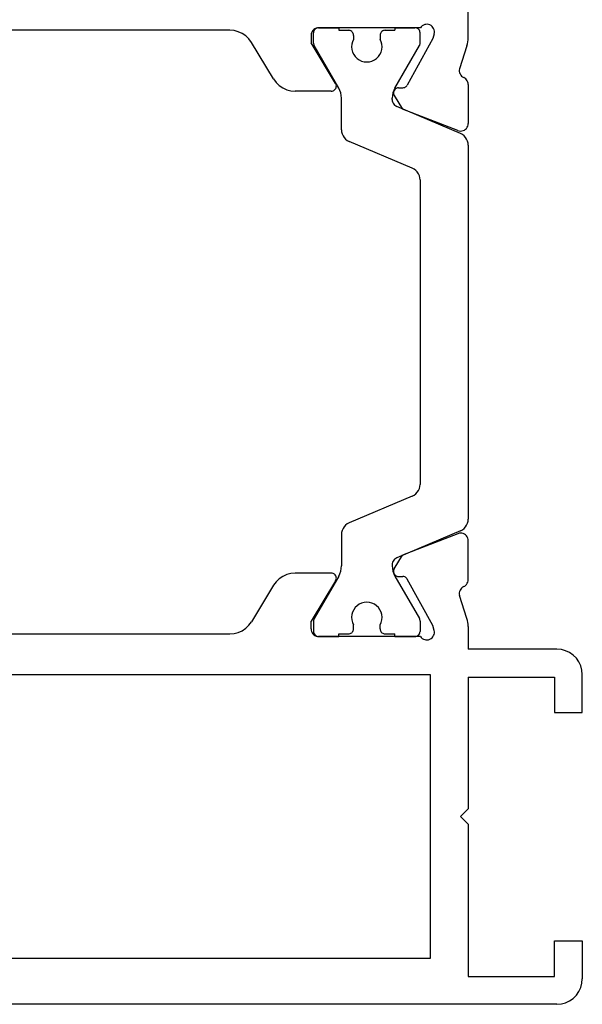
# Model space of a CAD drawing. Units: millimetres. Extents: x 0 to 1611, y -1761 to -50.
# Drawn here: x 978 to 1000, y -1720 to -1681 of the extents above; entities that cross this region are included whole.
import ezdxf

# ---------------------------------------------------------------- set-up
doc = ezdxf.new("R2010")
doc.units = ezdxf.units.MM
doc.layers.add('CrossSectionsProfils', color=7, linetype='Continuous')

# ---------------------------------------------------------------- blocks, each defined once
blk = doc.blocks.new('04_19065_X', base_point=(-4812.716, 8218.482))
at = {"layer": 'CrossSectionsProfils'}
for p, q in [((-4812.216, 8218.348), (-4812.359, 8218.248)), ((-4812.058, 8218.421), (-4812.216, 8218.348)), ((-4811.889, 8218.466), (-4812.058, 8218.421)), ((-4811.716, 8218.482), (-4811.889, 8218.466)), ((-4811.716, 8218.482), (-4755.116, 8218.482)), ((-4812.582, 8217.982), (-4812.655, 8217.824)), ((-4812.482, 8218.124), (-4812.582, 8217.982)), ((-4812.359, 8218.248), (-4812.482, 8218.124)), ((-4812.701, 8217.655), (-4812.716, 8217.482)), ((-4812.655, 8217.824), (-4812.701, 8217.655)), ((-4812.716, 8215.982), (-4812.716, 8217.482)), ((-4808.216, 8217.382), (-4811.616, 8217.382)), ((-4811.616, 8217.382), (-4811.616, 8215.982)), ((-4808.216, 8211.382), (-4808.216, 8217.382)), ((-4806.716, 8216.682), (-4779.116, 8216.682)), ((-4806.716, 8205.482), (-4806.716, 8216.682)), ((-4811.616, 8215.982), (-4812.716, 8215.982)), ((-4807.916, 8211.082), (-4808.216, 8211.382)), ((-4807.916, 8211.082), (-4808.216, 8210.782)), ((-4808.216, 8205.582), (-4808.216, 8210.782)), ((-4812.716, 8206.982), (-4812.716, 8205.482)), ((-4811.616, 8206.982), (-4812.716, 8206.982)), ((-4811.616, 8205.582), (-4811.616, 8206.982)), ((-4808.216, 8205.582), (-4811.616, 8205.582)), ((-4812.716, 8205.482), (-4812.701, 8205.308)), ((-4812.701, 8205.308), (-4812.655, 8205.14)), ((-4779.116, 8205.482), (-4806.716, 8205.482)), ((-4812.655, 8205.14), (-4812.582, 8204.982)), ((-4812.582, 8204.982), (-4812.482, 8204.839)), ((-4812.482, 8204.839), (-4812.359, 8204.715)), ((-4812.359, 8204.715), (-4812.216, 8204.616)), ((-4812.216, 8204.616), (-4812.058, 8204.542)), ((-4812.058, 8204.542), (-4811.889, 8204.497)), ((-4811.889, 8204.497), (-4811.716, 8204.482)), ((-4811.716, 8204.482), (-4808.216, 8204.482)), ((-4808.216, 8203.581), (-4808.216, 8204.482)), ((-4806.825, 8203.993), (-4806.852, 8203.948)), ((-4806.791, 8204.033), (-4806.825, 8203.993)), ((-4806.75, 8204.066), (-4806.791, 8204.033)), ((-4806.704, 8204.091), (-4806.75, 8204.066)), ((-4806.654, 8204.108), (-4806.704, 8204.091)), ((-4806.602, 8204.116), (-4806.654, 8204.108)), ((-4806.55, 8204.114), (-4806.602, 8204.116)), ((-4806.498, 8204.104), (-4806.55, 8204.114)), ((-4806.45, 8204.085), (-4806.498, 8204.104)), ((-4806.405, 8204.057), (-4806.45, 8204.085)), ((-4806.366, 8204.023), (-4806.405, 8204.057)), ((-4806.333, 8203.982), (-4806.366, 8204.023)), ((-4806.333, 8203.982), (-4802.316, 8203.982)), ((-4805.316, 8203.982), (-4806.116, 8203.982)), ((-4802.316, 8203.982), (-4803.116, 8203.982)), ((-4802.281, 8203.979), (-4802.316, 8203.982)), ((-4802.264, 8203.977), (-4802.316, 8203.982)), ((-4806.882, 8203.848), (-4806.883, 8203.796)), ((-4806.883, 8203.796), (-4806.874, 8203.744)), ((-4806.871, 8203.9), (-4806.882, 8203.848)), ((-4806.874, 8203.744), (-4806.826, 8203.55)), ((-4806.852, 8203.948), (-4806.871, 8203.9)), ((-4802.213, 8203.963), (-4802.264, 8203.977)), ((-4802.166, 8203.941), (-4802.213, 8203.963)), ((-4802.123, 8203.911), (-4802.166, 8203.941)), ((-4802.086, 8203.874), (-4802.123, 8203.911)), ((-4802.056, 8203.832), (-4802.086, 8203.874)), ((-4802.034, 8203.784), (-4802.056, 8203.832)), ((-4802.02, 8203.734), (-4802.034, 8203.784)), ((-4802.016, 8203.682), (-4802.02, 8203.734)), ((-4802.016, 8203.682), (-4802.016, 8203.382)), ((-4799.439, 8203.657), (-4799.562, 8203.539)), ((-4799.299, 8203.753), (-4799.439, 8203.657)), ((-4799.143, 8203.824), (-4799.299, 8203.753)), ((-4798.978, 8203.867), (-4799.143, 8203.824)), ((-4798.808, 8203.882), (-4798.978, 8203.867)), ((-4787.023, 8203.882), (-4798.808, 8203.882)), ((-4808.216, 8203.581), (-4808.213, 8203.502)), ((-4808.213, 8203.502), (-4808.203, 8203.424)), ((-4808.203, 8203.424), (-4808.188, 8203.347)), ((-4808.188, 8203.347), (-4808.167, 8203.271)), ((-4808.167, 8203.271), (-4807.87, 8202.363)), ((-4806.826, 8203.55), (-4805.813, 8201.72)), ((-4802.987, 8201.785), (-4802.016, 8203.382)), ((-4800.538, 8201.962), (-4799.663, 8203.401)), ((-4799.562, 8203.539), (-4799.663, 8203.401)), ((-4808.039, 8202.016), (-4807.993, 8202.042)), ((-4807.993, 8202.042), (-4807.953, 8202.075)), ((-4807.953, 8202.075), (-4807.918, 8202.114)), ((-4807.918, 8202.114), (-4807.892, 8202.159)), ((-4807.892, 8202.159), (-4807.873, 8202.208)), ((-4807.873, 8202.208), (-4807.863, 8202.259)), ((-4807.862, 8202.311), (-4807.87, 8202.363)), ((-4807.863, 8202.259), (-4807.862, 8202.311)), ((-4808.212, 8201.792), (-4808.216, 8201.743)), ((-4808.216, 8201.743), (-4808.216, 8200.207)), ((-4808.2, 8201.839), (-4808.212, 8201.792)), ((-4808.18, 8201.885), (-4808.2, 8201.839)), ((-4808.153, 8201.926), (-4808.18, 8201.885)), ((-4808.12, 8201.962), (-4808.153, 8201.926)), ((-4808.082, 8201.993), (-4808.12, 8201.962)), ((-4808.039, 8202.016), (-4808.082, 8201.993)), ((-4805.813, 8201.72), (-4805.794, 8201.691)), ((-4805.794, 8201.691), (-4805.769, 8201.666)), ((-4805.769, 8201.666), (-4805.741, 8201.646)), ((-4803.012, 8201.72), (-4803.016, 8201.685)), ((-4803.016, 8201.685), (-4803.013, 8201.65)), ((-4803.002, 8201.754), (-4803.012, 8201.72)), ((-4802.987, 8201.785), (-4803.002, 8201.754)), ((-4800.903, 8201.61), (-4800.762, 8201.706)), ((-4800.762, 8201.706), (-4800.639, 8201.824)), ((-4800.639, 8201.824), (-4800.538, 8201.962)), ((-4805.741, 8201.646), (-4805.71, 8201.63)), ((-4805.71, 8201.63), (-4805.676, 8201.621)), ((-4805.676, 8201.621), (-4805.642, 8201.617)), ((-4805.467, 8201.614), (-4805.642, 8201.617)), ((-4805.299, 8201.311), (-4805.62, 8200.776)), ((-4805.432, 8201.61), (-4805.467, 8201.614)), ((-4805.399, 8201.6), (-4805.432, 8201.61)), ((-4805.367, 8201.585), (-4805.399, 8201.6)), ((-4805.339, 8201.565), (-4805.367, 8201.585)), ((-4805.315, 8201.54), (-4805.339, 8201.565)), ((-4805.295, 8201.511), (-4805.315, 8201.54)), ((-4805.299, 8201.311), (-4805.284, 8201.342)), ((-4805.281, 8201.479), (-4805.295, 8201.511)), ((-4805.284, 8201.342), (-4805.274, 8201.376)), ((-4805.273, 8201.445), (-4805.281, 8201.479)), ((-4805.274, 8201.376), (-4805.27, 8201.41)), ((-4805.27, 8201.41), (-4805.273, 8201.445)), ((-4803.013, 8201.65), (-4803.005, 8201.616)), ((-4803.005, 8201.616), (-4802.99, 8201.584)), ((-4802.99, 8201.584), (-4802.97, 8201.554)), ((-4802.97, 8201.554), (-4802.945, 8201.529)), ((-4802.945, 8201.529), (-4802.917, 8201.509)), ((-4802.917, 8201.509), (-4802.885, 8201.494)), ((-4802.885, 8201.494), (-4802.851, 8201.485)), ((-4802.851, 8201.485), (-4802.816, 8201.482)), ((-4802.816, 8201.482), (-4801.393, 8201.482)), ((-4801.393, 8201.482), (-4801.223, 8201.496)), ((-4801.223, 8201.496), (-4801.058, 8201.539)), ((-4801.058, 8201.539), (-4800.903, 8201.61)), ((-4807.807, 8199.928), (-4805.62, 8200.776)), ((-4808.216, 8200.207), (-4808.211, 8200.155)), ((-4808.211, 8200.155), (-4808.197, 8200.104)), ((-4808.197, 8200.104), (-4808.175, 8200.056)), ((-4808.175, 8200.056), (-4808.144, 8200.013)), ((-4808.144, 8200.013), (-4808.106, 8199.976)), ((-4808.106, 8199.976), (-4808.063, 8199.946)), ((-4808.063, 8199.946), (-4808.015, 8199.924)), ((-4808.015, 8199.924), (-4807.963, 8199.911)), ((-4807.963, 8199.911), (-4807.911, 8199.907)), ((-4807.911, 8199.907), (-4807.858, 8199.913)), ((-4807.858, 8199.913), (-4807.807, 8199.928)), ((-4808.211, 8183.808), (-4808.216, 8183.756)), ((-4808.197, 8183.859), (-4808.211, 8183.808)), ((-4808.175, 8183.907), (-4808.197, 8183.859)), ((-4808.144, 8183.95), (-4808.175, 8183.907)), ((-4808.106, 8183.987), (-4808.144, 8183.95)), ((-4808.063, 8184.017), (-4808.106, 8183.987)), ((-4808.015, 8184.039), (-4808.063, 8184.017)), ((-4807.963, 8184.052), (-4808.015, 8184.039)), ((-4807.911, 8184.056), (-4807.963, 8184.052)), ((-4807.858, 8184.05), (-4807.911, 8184.056)), ((-4807.807, 8184.035), (-4807.858, 8184.05)), ((-4807.807, 8184.035), (-4805.62, 8183.187)), ((-4808.216, 8182.22), (-4808.216, 8183.756)), ((-4805.299, 8182.652), (-4805.62, 8183.187)), ((-4805.284, 8182.621), (-4805.299, 8182.652)), ((-4806.826, 8180.413), (-4805.813, 8182.243)), ((-4805.794, 8182.272), (-4805.813, 8182.243)), ((-4805.769, 8182.297), (-4805.794, 8182.272)), ((-4805.741, 8182.318), (-4805.769, 8182.297)), ((-4805.71, 8182.333), (-4805.741, 8182.318)), ((-4805.676, 8182.342), (-4805.71, 8182.333)), ((-4805.642, 8182.346), (-4805.676, 8182.342)), ((-4805.467, 8182.349), (-4805.642, 8182.346)), ((-4805.467, 8182.349), (-4805.432, 8182.353)), ((-4805.432, 8182.353), (-4805.399, 8182.363)), ((-4805.399, 8182.363), (-4805.367, 8182.378)), ((-4805.367, 8182.378), (-4805.339, 8182.398)), ((-4805.339, 8182.398), (-4805.315, 8182.423)), ((-4805.315, 8182.423), (-4805.295, 8182.452)), ((-4805.295, 8182.452), (-4805.281, 8182.484)), ((-4805.274, 8182.588), (-4805.284, 8182.621)), ((-4805.281, 8182.484), (-4805.273, 8182.518)), ((-4805.27, 8182.553), (-4805.274, 8182.588)), ((-4805.273, 8182.518), (-4805.27, 8182.553)), ((-4803.013, 8182.313), (-4803.016, 8182.278)), ((-4803.016, 8182.278), (-4803.012, 8182.243)), ((-4803.005, 8182.347), (-4803.013, 8182.313)), ((-4803.012, 8182.243), (-4803.002, 8182.209)), ((-4802.99, 8182.38), (-4803.005, 8182.347)), ((-4802.97, 8182.409), (-4802.99, 8182.38)), ((-4802.945, 8182.434), (-4802.97, 8182.409)), ((-4802.917, 8182.454), (-4802.945, 8182.434)), ((-4802.885, 8182.469), (-4802.917, 8182.454)), ((-4802.851, 8182.478), (-4802.885, 8182.469)), ((-4802.816, 8182.482), (-4802.851, 8182.478)), ((-4802.816, 8182.482), (-4801.393, 8182.482)), ((-4801.223, 8182.467), (-4801.393, 8182.482)), ((-4801.058, 8182.424), (-4801.223, 8182.467)), ((-4800.903, 8182.353), (-4801.058, 8182.424)), ((-4800.762, 8182.257), (-4800.903, 8182.353)), ((-4800.639, 8182.139), (-4800.762, 8182.257)), ((-4808.216, 8182.22), (-4808.212, 8182.171)), ((-4808.212, 8182.171), (-4808.2, 8182.124)), ((-4808.2, 8182.124), (-4808.18, 8182.079)), ((-4808.18, 8182.079), (-4808.153, 8182.037)), ((-4808.153, 8182.037), (-4808.12, 8182.001)), ((-4808.12, 8182.001), (-4808.082, 8181.97)), ((-4808.082, 8181.97), (-4808.039, 8181.947)), ((-4807.993, 8181.921), (-4808.039, 8181.947)), ((-4807.953, 8181.888), (-4807.993, 8181.921)), ((-4807.918, 8181.849), (-4807.953, 8181.888)), ((-4803.002, 8182.209), (-4802.987, 8182.178)), ((-4802.987, 8182.178), (-4802.016, 8180.582)), ((-4800.538, 8182.001), (-4800.639, 8182.139)), ((-4800.538, 8182.001), (-4799.663, 8180.562)), ((-4808.167, 8180.692), (-4807.87, 8181.601)), ((-4807.892, 8181.804), (-4807.918, 8181.849)), ((-4807.873, 8181.755), (-4807.892, 8181.804)), ((-4807.863, 8181.704), (-4807.873, 8181.755)), ((-4807.87, 8181.601), (-4807.862, 8181.652)), ((-4807.862, 8181.652), (-4807.863, 8181.704)), ((-4808.167, 8180.692), (-4808.188, 8180.616)), ((-4808.213, 8180.461), (-4808.216, 8180.382)), ((-4808.216, 8180.382), (-4808.216, 8177.482)), ((-4808.203, 8180.539), (-4808.213, 8180.461)), ((-4808.188, 8180.616), (-4808.203, 8180.539)), ((-4806.874, 8180.219), (-4806.826, 8180.413)), ((-4802.016, 8180.282), (-4802.016, 8180.582)), ((-4799.663, 8180.562), (-4799.562, 8180.424)), ((-4799.562, 8180.424), (-4799.439, 8180.306)), ((-4799.439, 8180.306), (-4799.299, 8180.21)), ((-4806.874, 8180.219), (-4806.883, 8180.167)), ((-4806.883, 8180.167), (-4806.882, 8180.115)), ((-4806.882, 8180.115), (-4806.871, 8180.064)), ((-4806.871, 8180.064), (-4806.852, 8180.015)), ((-4806.852, 8180.015), (-4806.825, 8179.97)), ((-4806.825, 8179.97), (-4806.791, 8179.93)), ((-4806.791, 8179.93), (-4806.75, 8179.897)), ((-4806.405, 8179.906), (-4806.366, 8179.94)), ((-4806.366, 8179.94), (-4806.333, 8179.982)), ((-4806.333, 8179.982), (-4802.316, 8179.982)), ((-4806.15, 8179.985), (-4806.116, 8179.982)), ((-4805.316, 8179.982), (-4806.116, 8179.982)), ((-4802.316, 8179.982), (-4803.116, 8179.982)), ((-4802.316, 8179.982), (-4802.264, 8179.986)), ((-4802.316, 8179.982), (-4802.281, 8179.985)), ((-4802.264, 8179.986), (-4802.213, 8180)), ((-4802.213, 8180), (-4802.166, 8180.022)), ((-4802.166, 8180.022), (-4802.123, 8180.052)), ((-4802.123, 8180.052), (-4802.086, 8180.089)), ((-4802.086, 8180.089), (-4802.056, 8180.132)), ((-4802.056, 8180.132), (-4802.034, 8180.179)), ((-4802.034, 8180.179), (-4802.02, 8180.229)), ((-4802.02, 8180.229), (-4802.016, 8180.282)), ((-4799.299, 8180.21), (-4799.143, 8180.139)), ((-4799.143, 8180.139), (-4798.978, 8180.096)), ((-4798.978, 8180.096), (-4798.808, 8180.082)), ((-4798.808, 8180.082), (-4787.023, 8180.082)), ((-4806.75, 8179.897), (-4806.704, 8179.872)), ((-4806.704, 8179.872), (-4806.654, 8179.855)), ((-4806.654, 8179.855), (-4806.602, 8179.847)), ((-4806.602, 8179.847), (-4806.55, 8179.849)), ((-4806.55, 8179.849), (-4806.498, 8179.859)), ((-4806.498, 8179.859), (-4806.45, 8179.878)), ((-4806.45, 8179.878), (-4806.405, 8179.906))]:
    blk.add_line(p, q, dxfattribs=at)
at = {"layer": 'CrossSectionsProfils', "color": 1}
for p, q in [((-4806.116, 8203.982), (-4806.15, 8203.979)), ((-4805.316, 8203.982), (-4805.316, 8203.882)), ((-4803.116, 8203.982), (-4803.116, 8203.882)), ((-4806.313, 8203.816), (-4806.316, 8203.782)), ((-4806.316, 8203.375), (-4806.316, 8203.782)), ((-4806.304, 8203.85), (-4806.313, 8203.816)), ((-4806.289, 8203.882), (-4806.304, 8203.85)), ((-4806.269, 8203.91), (-4806.289, 8203.882)), ((-4806.244, 8203.935), (-4806.269, 8203.91)), ((-4806.216, 8203.955), (-4806.244, 8203.935)), ((-4806.184, 8203.969), (-4806.216, 8203.955)), ((-4806.15, 8203.979), (-4806.184, 8203.969)), ((-4804.941, 8203.882), (-4805.316, 8203.882)), ((-4804.906, 8203.879), (-4804.941, 8203.882)), ((-4804.872, 8203.869), (-4804.906, 8203.879)), ((-4804.841, 8203.855), (-4804.872, 8203.869)), ((-4804.812, 8203.835), (-4804.841, 8203.855)), ((-4804.788, 8203.81), (-4804.812, 8203.835)), ((-4804.768, 8203.782), (-4804.788, 8203.81)), ((-4804.753, 8203.75), (-4804.768, 8203.782)), ((-4804.744, 8203.716), (-4804.753, 8203.75)), ((-4804.741, 8203.682), (-4804.744, 8203.716)), ((-4804.741, 8203.682), (-4804.741, 8203.522)), ((-4803.688, 8203.716), (-4803.691, 8203.682)), ((-4803.691, 8203.682), (-4803.691, 8203.522)), ((-4803.679, 8203.75), (-4803.688, 8203.716)), ((-4803.664, 8203.782), (-4803.679, 8203.75)), ((-4803.644, 8203.81), (-4803.664, 8203.782)), ((-4803.619, 8203.835), (-4803.644, 8203.81)), ((-4803.591, 8203.855), (-4803.619, 8203.835)), ((-4803.559, 8203.869), (-4803.591, 8203.855)), ((-4803.525, 8203.879), (-4803.559, 8203.869)), ((-4803.491, 8203.882), (-4803.525, 8203.879)), ((-4803.116, 8203.882), (-4803.491, 8203.882)), ((-4802.247, 8203.969), (-4802.281, 8203.979)), ((-4802.216, 8203.955), (-4802.247, 8203.969)), ((-4802.187, 8203.935), (-4802.216, 8203.955)), ((-4802.163, 8203.91), (-4802.187, 8203.935)), ((-4802.143, 8203.882), (-4802.163, 8203.91)), ((-4802.128, 8203.85), (-4802.143, 8203.882)), ((-4802.119, 8203.816), (-4802.128, 8203.85)), ((-4802.116, 8203.782), (-4802.119, 8203.816)), ((-4802.116, 8203.375), (-4802.116, 8203.782)), ((-4806.316, 8203.375), (-4806.314, 8203.349)), ((-4806.314, 8203.349), (-4806.309, 8203.323)), ((-4806.309, 8203.323), (-4806.301, 8203.299)), ((-4806.301, 8203.299), (-4806.289, 8203.275)), ((-4805.323, 8201.602), (-4806.289, 8203.275)), ((-4804.808, 8203.327), (-4804.816, 8203.223)), ((-4804.816, 8203.223), (-4804.805, 8203.12)), ((-4804.783, 8203.427), (-4804.808, 8203.327)), ((-4804.741, 8203.522), (-4804.783, 8203.427)), ((-4803.649, 8203.427), (-4803.691, 8203.522)), ((-4803.623, 8203.327), (-4803.649, 8203.427)), ((-4803.626, 8203.12), (-4803.616, 8203.223)), ((-4803.616, 8203.223), (-4803.623, 8203.327)), ((-4803.109, 8201.602), (-4802.143, 8203.275)), ((-4802.143, 8203.275), (-4802.131, 8203.299)), ((-4802.131, 8203.299), (-4802.123, 8203.323)), ((-4802.123, 8203.323), (-4802.117, 8203.349)), ((-4802.117, 8203.349), (-4802.116, 8203.375)), ((-4804.805, 8203.12), (-4804.777, 8203.02)), ((-4804.777, 8203.02), (-4804.733, 8202.927)), ((-4804.733, 8202.927), (-4804.672, 8202.842)), ((-4804.672, 8202.842), (-4804.599, 8202.77)), ((-4803.833, 8202.77), (-4803.759, 8202.842)), ((-4803.759, 8202.842), (-4803.699, 8202.927)), ((-4803.699, 8202.927), (-4803.654, 8203.02)), ((-4803.654, 8203.02), (-4803.626, 8203.12)), ((-4804.599, 8202.77), (-4804.513, 8202.711)), ((-4804.513, 8202.711), (-4804.419, 8202.667)), ((-4804.419, 8202.667), (-4804.319, 8202.64)), ((-4804.319, 8202.64), (-4804.216, 8202.632)), ((-4804.216, 8202.632), (-4804.112, 8202.64)), ((-4804.112, 8202.64), (-4804.012, 8202.667)), ((-4804.012, 8202.667), (-4803.918, 8202.711)), ((-4803.918, 8202.711), (-4803.833, 8202.77)), ((-4805.277, 8201.508), (-4805.323, 8201.602)), ((-4805.243, 8201.409), (-4805.277, 8201.508)), ((-4805.223, 8201.306), (-4805.243, 8201.409)), ((-4805.216, 8201.202), (-4805.223, 8201.306)), ((-4803.209, 8201.306), (-4803.216, 8201.202)), ((-4803.188, 8201.409), (-4803.209, 8201.306)), ((-4803.155, 8201.508), (-4803.188, 8201.409)), ((-4803.109, 8201.602), (-4803.155, 8201.508)), ((-4807.911, 8199.811), (-4805.399, 8200.877)), ((-4805.399, 8200.877), (-4805.354, 8200.901)), ((-4805.354, 8200.901), (-4805.314, 8200.931)), ((-4805.314, 8200.931), (-4805.28, 8200.968)), ((-4805.28, 8200.968), (-4805.253, 8201.009)), ((-4805.253, 8201.009), (-4805.232, 8201.055)), ((-4805.232, 8201.055), (-4805.22, 8201.104)), ((-4805.22, 8201.104), (-4805.216, 8201.154)), ((-4805.216, 8201.154), (-4805.216, 8201.202)), ((-4803.216, 8199.962), (-4803.216, 8201.202)), ((-4808.051, 8199.721), (-4808.108, 8199.66)), ((-4807.985, 8199.772), (-4808.051, 8199.721)), ((-4807.911, 8199.811), (-4807.985, 8199.772)), ((-4803.323, 8199.652), (-4803.277, 8199.722)), ((-4803.277, 8199.722), (-4803.243, 8199.798)), ((-4803.243, 8199.798), (-4803.223, 8199.879)), ((-4803.223, 8199.879), (-4803.216, 8199.962)), ((-4808.209, 8199.434), (-4808.216, 8199.351)), ((-4808.216, 8184.612), (-4808.216, 8199.351)), ((-4808.188, 8199.515), (-4808.209, 8199.434)), ((-4808.154, 8199.591), (-4808.188, 8199.515)), ((-4808.108, 8199.66), (-4808.154, 8199.591)), ((-4806.011, 8198.445), (-4803.52, 8199.502)), ((-4803.52, 8199.502), (-4803.447, 8199.541)), ((-4803.447, 8199.541), (-4803.38, 8199.591)), ((-4803.38, 8199.591), (-4803.323, 8199.652)), ((-4806.254, 8198.225), (-4806.288, 8198.148)), ((-4806.208, 8198.294), (-4806.254, 8198.225)), ((-4806.151, 8198.355), (-4806.208, 8198.294)), ((-4806.085, 8198.406), (-4806.151, 8198.355)), ((-4806.011, 8198.445), (-4806.085, 8198.406)), ((-4806.309, 8198.068), (-4806.316, 8197.984)), ((-4806.316, 8185.979), (-4806.316, 8197.984)), ((-4806.288, 8198.148), (-4806.309, 8198.068)), ((-4806.316, 8185.979), (-4806.309, 8185.896)), ((-4806.309, 8185.896), (-4806.288, 8185.815)), ((-4806.288, 8185.815), (-4806.254, 8185.738)), ((-4806.254, 8185.738), (-4806.208, 8185.669)), ((-4806.208, 8185.669), (-4806.151, 8185.608)), ((-4806.151, 8185.608), (-4806.085, 8185.557)), ((-4806.085, 8185.557), (-4806.011, 8185.518)), ((-4806.011, 8185.518), (-4803.52, 8184.461)), ((-4808.216, 8184.612), (-4808.209, 8184.529)), ((-4808.209, 8184.529), (-4808.188, 8184.449)), ((-4808.188, 8184.449), (-4808.154, 8184.372)), ((-4808.154, 8184.372), (-4808.108, 8184.303)), ((-4808.108, 8184.303), (-4808.051, 8184.242)), ((-4808.051, 8184.242), (-4807.985, 8184.191)), ((-4807.985, 8184.191), (-4807.911, 8184.152)), ((-4803.447, 8184.422), (-4803.52, 8184.461)), ((-4803.38, 8184.372), (-4803.447, 8184.422)), ((-4803.323, 8184.311), (-4803.38, 8184.372)), ((-4803.277, 8184.241), (-4803.323, 8184.311)), ((-4803.243, 8184.165), (-4803.277, 8184.241)), ((-4807.911, 8184.152), (-4805.399, 8183.086)), ((-4803.223, 8184.084), (-4803.243, 8184.165)), ((-4803.216, 8184.001), (-4803.223, 8184.084)), ((-4803.216, 8184.001), (-4803.216, 8182.761)), ((-4805.354, 8183.062), (-4805.399, 8183.086)), ((-4805.314, 8183.032), (-4805.354, 8183.062)), ((-4805.28, 8182.995), (-4805.314, 8183.032)), ((-4805.253, 8182.954), (-4805.28, 8182.995)), ((-4805.232, 8182.908), (-4805.253, 8182.954)), ((-4805.243, 8182.554), (-4805.223, 8182.657)), ((-4805.22, 8182.859), (-4805.232, 8182.908)), ((-4805.223, 8182.657), (-4805.216, 8182.761)), ((-4805.216, 8182.81), (-4805.22, 8182.859)), ((-4805.216, 8182.81), (-4805.216, 8182.761)), ((-4803.216, 8182.761), (-4803.209, 8182.657)), ((-4803.209, 8182.657), (-4803.188, 8182.554)), ((-4805.323, 8182.361), (-4806.289, 8180.688)), ((-4805.323, 8182.361), (-4805.277, 8182.455)), ((-4805.277, 8182.455), (-4805.243, 8182.554)), ((-4803.188, 8182.554), (-4803.155, 8182.455)), ((-4803.155, 8182.455), (-4803.109, 8182.361)), ((-4803.109, 8182.361), (-4802.143, 8180.688)), ((-4804.672, 8181.121), (-4804.733, 8181.036)), ((-4804.599, 8181.194), (-4804.672, 8181.121)), ((-4804.513, 8181.253), (-4804.599, 8181.194)), ((-4804.419, 8181.296), (-4804.513, 8181.253)), ((-4804.319, 8181.323), (-4804.419, 8181.296)), ((-4804.216, 8181.332), (-4804.319, 8181.323)), ((-4804.112, 8181.323), (-4804.216, 8181.332)), ((-4804.012, 8181.296), (-4804.112, 8181.323)), ((-4803.918, 8181.253), (-4804.012, 8181.296)), ((-4803.833, 8181.194), (-4803.918, 8181.253)), ((-4803.759, 8181.121), (-4803.833, 8181.194)), ((-4803.699, 8181.036), (-4803.759, 8181.121)), ((-4804.805, 8180.843), (-4804.816, 8180.74)), ((-4804.816, 8180.74), (-4804.808, 8180.636)), ((-4804.777, 8180.943), (-4804.805, 8180.843)), ((-4804.733, 8181.036), (-4804.777, 8180.943)), ((-4803.654, 8180.943), (-4803.699, 8181.036)), ((-4803.626, 8180.843), (-4803.654, 8180.943)), ((-4803.616, 8180.74), (-4803.626, 8180.843)), ((-4803.623, 8180.636), (-4803.616, 8180.74)), ((-4806.314, 8180.614), (-4806.316, 8180.588)), ((-4806.316, 8180.588), (-4806.316, 8180.182)), ((-4806.309, 8180.64), (-4806.314, 8180.614)), ((-4806.301, 8180.664), (-4806.309, 8180.64)), ((-4806.289, 8180.688), (-4806.301, 8180.664)), ((-4804.808, 8180.636), (-4804.783, 8180.536)), ((-4804.783, 8180.536), (-4804.741, 8180.441)), ((-4804.741, 8180.282), (-4804.741, 8180.441)), ((-4803.691, 8180.441), (-4803.649, 8180.536)), ((-4803.691, 8180.282), (-4803.691, 8180.441)), ((-4803.649, 8180.536), (-4803.623, 8180.636)), ((-4802.131, 8180.664), (-4802.143, 8180.688)), ((-4802.123, 8180.64), (-4802.131, 8180.664)), ((-4802.117, 8180.614), (-4802.123, 8180.64)), ((-4802.116, 8180.588), (-4802.117, 8180.614)), ((-4802.116, 8180.588), (-4802.116, 8180.182)), ((-4806.316, 8180.182), (-4806.313, 8180.147)), ((-4806.313, 8180.147), (-4806.304, 8180.113)), ((-4806.304, 8180.113), (-4806.289, 8180.082)), ((-4806.289, 8180.082), (-4806.269, 8180.053)), ((-4806.269, 8180.053), (-4806.244, 8180.028)), ((-4806.244, 8180.028), (-4806.216, 8180.008)), ((-4806.216, 8180.008), (-4806.184, 8179.994)), ((-4806.184, 8179.994), (-4806.15, 8179.985)), ((-4805.316, 8179.982), (-4805.316, 8180.082)), ((-4804.941, 8180.082), (-4805.316, 8180.082)), ((-4804.941, 8180.082), (-4804.906, 8180.085)), ((-4804.906, 8180.085), (-4804.872, 8180.094)), ((-4804.872, 8180.094), (-4804.841, 8180.108)), ((-4804.841, 8180.108), (-4804.812, 8180.128)), ((-4804.812, 8180.128), (-4804.788, 8180.153)), ((-4804.788, 8180.153), (-4804.768, 8180.182)), ((-4804.768, 8180.182), (-4804.753, 8180.213)), ((-4804.753, 8180.213), (-4804.744, 8180.247)), ((-4804.744, 8180.247), (-4804.741, 8180.282)), ((-4803.691, 8180.282), (-4803.688, 8180.247)), ((-4803.688, 8180.247), (-4803.679, 8180.213)), ((-4803.679, 8180.213), (-4803.664, 8180.182)), ((-4803.664, 8180.182), (-4803.644, 8180.153)), ((-4803.644, 8180.153), (-4803.619, 8180.128)), ((-4803.619, 8180.128), (-4803.591, 8180.108)), ((-4803.591, 8180.108), (-4803.559, 8180.094)), ((-4803.559, 8180.094), (-4803.525, 8180.085)), ((-4803.525, 8180.085), (-4803.491, 8180.082)), ((-4803.116, 8180.082), (-4803.491, 8180.082)), ((-4803.116, 8179.982), (-4803.116, 8180.082)), ((-4802.281, 8179.985), (-4802.247, 8179.994)), ((-4802.247, 8179.994), (-4802.216, 8180.008)), ((-4802.216, 8180.008), (-4802.187, 8180.028)), ((-4802.187, 8180.028), (-4802.163, 8180.053)), ((-4802.163, 8180.053), (-4802.143, 8180.082)), ((-4802.143, 8180.082), (-4802.128, 8180.113)), ((-4802.128, 8180.113), (-4802.119, 8180.147)), ((-4802.119, 8180.147), (-4802.116, 8180.182))]:
    blk.add_line(p, q, dxfattribs=at)
blk = doc.blocks.new('CS_6HORL1')
at = {"layer": 'CrossSectionsProfils', "rotation": 180}
blk.add_blockref('04_19065_X', (1000, 0), dxfattribs=at)

msp = doc.modelspace()

# ---------------------------------------------------------------- block references
msp.add_blockref('CS_6HORL1', (0, -1720))
at = {"layer": 'CrossSectionsProfils', "rotation": 180}
msp.add_blockref('04_19065_X', (1000, -1720), dxfattribs=at)

doc.saveas('drawing.dxf')
